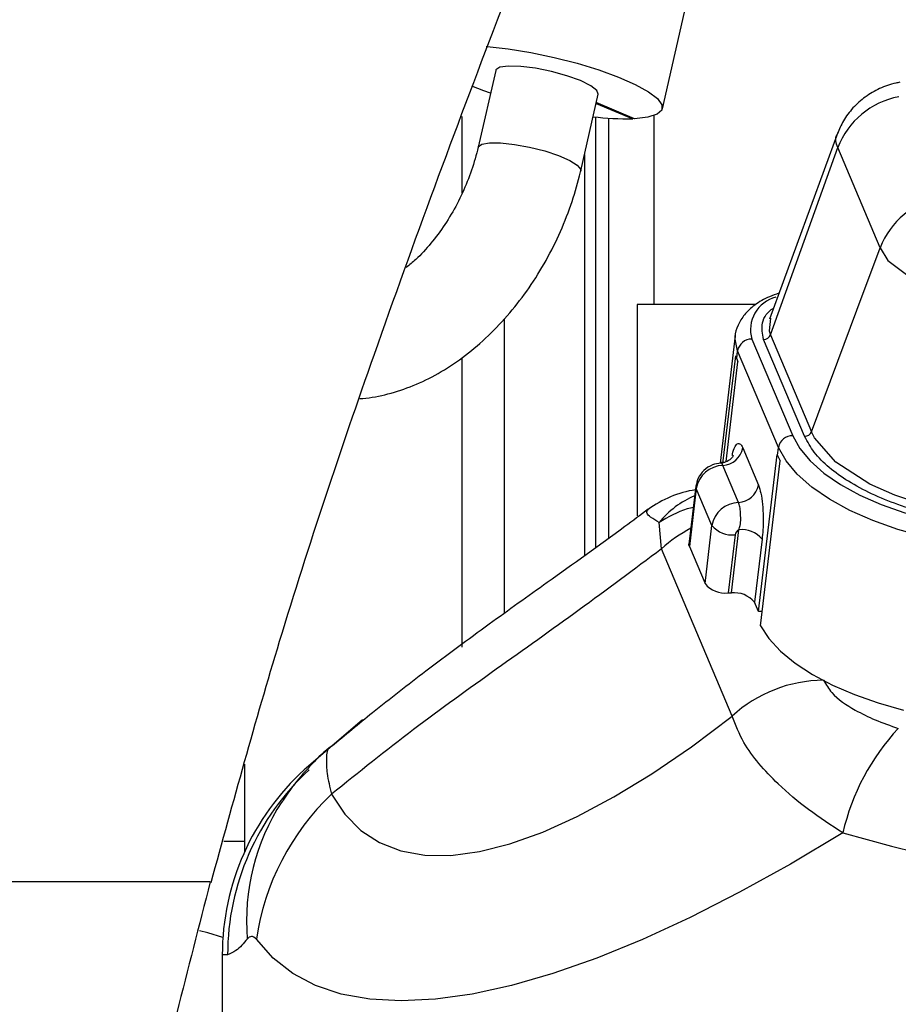
# Model space of a CAD drawing. Units: inches. Extents: x 0.9 to 9, y 2 to 12.
# Drawn here: x 5 to 5, y 7.1 to 7.2 of the extents above; entities that cross this region are included whole.
import ezdxf

# ---------------------------------------------------------------- set-up
doc = ezdxf.new("R2010")
doc.units = ezdxf.units.IN
doc.header["$MEASUREMENT"] = 0
doc.layers.add('NOTE', color=4, linetype='Continuous')
doc.styles.get("Standard").update_dxf_attribs({"font": 'arial.ttf'})
doc.dimstyles.new('SLDDIMSTYLE2', dxfattribs={"dimtxt": 0.18, "dimasz": 3.302, "dimexe": 0, "dimexo": 0.0625, "dimgap": 0, "dimtad": 0, "dimtih": 1, "dimtoh": 1, "dimdec": 0, "dimrnd": 1e-09, "dimzin": 0, "dimdsep": 46, "dimtxsty": 'Standard', "dimblk1": 'OPEN30', "dimblk2": 'OPEN30', "dimsah": 1, "dimcen": 0.09, "dimadec": 0, "dimazin": 0, "dimtfac": 3.302, "dimtdec": 0, "dimtofl": 0, "dimtmove": 0, "dimatfit": 3, "dimldrblk": 'OPEN30', "dimfxl": 1, "dimfrac": 2, "dimtolj": 1, "dimtzin": 0, "dimarcsym": 0})

# ---------------------------------------------------------------- blocks, each defined once
blk = doc.blocks.new('_OPEN30')
at = {"color": 0, "linetype": 'ByBlock', "lineweight": -2}
for p, q in [((-1, 0.267949), (0, 0)), ((0, 0), (-1, -0.267949)), ((0, 0), (-1, 0))]:
    blk.add_line(p, q, dxfattribs=at)

msp = doc.modelspace()

# ---------------------------------------------------------------- linework, layer by layer
at = {"linetype": 'Continuous', "lineweight": 25}
for p, q in [((5.012382636939492, 7.200557308510724), (5.014346930359807, 7.209116818622533)), ((5.002879657012727, 7.202738123253766), (5.001877175805475, 7.198369743541662)), ((5.007725165387001, 7.19702770026106), (5.008727646594252, 7.201396079973165)), ((5.008605924596395, 7.20086567314047), (5.01069328670701, 7.19998747320551)), ((5.010790164743867, 7.199991585926), (5.008615312327947, 7.200906576827947)), ((5.000953205091264, 7.200123505906049), (5.000953205091264, 7.195743637398664)), ((5.008566149671879, 7.200091364101354), (5.008566149671879, 7.175524072960798)), ((5.011889563103523, 7.200161637977544), (5.011889563103523, 7.189399363712255)), ((5.009316151191797, 7.200021492556516), (5.009316151191797, 7.176064627484266)), ((5.010702674438562, 7.200028376892988), (5.01069328670701, 7.19998747320551)), ((5.022382001553979, 7.199197830871526), (5.018488551651444, 7.188557239488546)), ((5.007934813549127, 7.197941260651533), (5.007934813549127, 7.175069036201421)), ((5.018548739304151, 7.187672781065885), (5.022386175741758, 7.198341937974874)), ((5.02480171171328, 7.192632409051839), (5.022386175741758, 7.198341937974874)), ((5.010952063997593, 7.189399363712255), (5.010952063997593, 7.177342074231092)), ((5.011220212255921, 7.189399363712255), (5.010952063997593, 7.189399363712255)), ((5.017690113907065, 7.189399363712255), (5.011220212255921, 7.189399363712255)), ((5.003372540858891, 7.171788694576207), (5.003372540858891, 7.188581424073163)), ((5.016541580831017, 7.18762378604788), (5.015671181653943, 7.180346729473058)), ((5.016533958887067, 7.187540950492803), (5.016541580831017, 7.18762378604788)), ((5.01748653983077, 7.187422039226476), (5.01981648539504, 7.181914793566648)), ((5.020497928534951, 7.181882875279371), (5.018159684886541, 7.187409701065008)), ((5.018548739304151, 7.187672781065885), (5.020886982952561, 7.182145955280248)), ((5.016621108328309, 7.186296271399442), (5.016676551823821, 7.186759801820699)), ((5.019006502976026, 7.181252600864354), (5.016676551823821, 7.186759801820699)), ((5.000953205091264, 7.186355190590803), (5.000953205091264, 7.169864030794088)), ((5.016556053583827, 7.186472313717786), (5.015821351831164, 7.180329786852781)), ((5.016016856928672, 7.180445568875257), (5.016695589919891, 7.186120229081098)), ((5.016621108328309, 7.186296271399442), (5.016695589919891, 7.186120229081098)), ((5.016969197591152, 7.181218760327283), (5.01786298786601, 7.179106163100187)), ((5.018951059480514, 7.180789025739614), (5.019006502976026, 7.181252600864354)), ((5.017860786219444, 7.171898799256269), (5.018930065607037, 7.180838646606389)), ((5.017970466216411, 7.17108313949484), (5.019095189099517, 7.180486561969701)), ((5.018930065607037, 7.180838646606389), (5.018951059480514, 7.180789025739614)), ((5.016726614137497, 7.178115355090085), (5.015832823862638, 7.180227997020665)), ((5.014296784227099, 7.179040538386289), (5.01390075606605, 7.175729485467855)), ((5.014317655165996, 7.178906964377347), (5.013921627004947, 7.175595911458913)), ((5.015211445440855, 7.176794322446767), (5.014317655165996, 7.178906964377347)), ((5.012337458481397, 7.175466986612264), (5.012194396158066, 7.176968442515317)), ((5.014815417279806, 7.173483269528333), (5.015211445440855, 7.176794322446767)), ((5.016317722549047, 7.172955142573301), (5.016748049457874, 7.176552923635427)), ((5.016531058748569, 7.176266195491735), (5.01613503058752, 7.172955142573301)), ((5.018067662765588, 7.176024751976911), (5.017637335856762, 7.172426970914785)), ((5.016371400256958, 7.16593209119219), (5.012337458481397, 7.175466986612264)), ((5.013921627004947, 7.175595911458913), (5.014815417279806, 7.173483269528333)), ((5.01613503058752, 7.172955142573301), (5.016317722549047, 7.172955142573301)), ((5.017860786219444, 7.171898799256269), (5.017637335856762, 7.172426970914785)), ((5.018068025981393, 7.171898799256269), (5.017860786219444, 7.171898799256269)), ((4.995284406629708, 7.165710540727559), (4.991963938040044, 7.162870394305173)), ((4.988562349391486, 7.158781053737584), (4.988562349391486, 7.16318564327139)), ((4.99066722967973, 7.161020564154569), (4.990672258821633, 7.161028029636327)), ((4.988562321451809, 7.158781053737584), (4.987380920139458, 7.158781053737584)), ((4.988562349391486, 7.158210056141797), (4.988562349391486, 7.158781053737584)), ((4.986601883706953, 7.156474353984777), (4.959565991016916, 7.156474353984777)), ((4.987284897056725, 7.152312996105138), (4.987284897056725, 7.124899322406236)), ((4.987587338474896, 7.152312996105138), (4.987284897056725, 7.152312996105138))]:
    msp.add_line(p, q, dxfattribs=at)
at = {"linetype": 'Continuous', "lineweight": 25, "flags": 128}
for points in [[(5.002339812157061, 7.204109089688245), (5.002390740600731, 7.20410515578169), (5.003590308291223, 7.203974666313115), (5.004879858506229, 7.203766616300527), (5.006206959647443, 7.203489499405805), (5.007517668580022, 7.203154536203328), (5.0087586931636, 7.20277536125559), (5.009879593898859, 7.202367397264425), (5.010834795584287, 7.201947229222242), (5.011585473244395, 7.201531978563253), (5.012101105575766, 7.201138409093801), (5.012360737820472, 7.200782658771459), (5.012353808780517, 7.200479077414457), (5.012080603440609, 7.200240047887746), (5.011552230616417, 7.200075315550748), (5.010790164743867, 7.199991585926)], [(5.008727646594252, 7.201396079973165), (5.008649650191273, 7.201604532317106), (5.008301968847718, 7.201873200253431), (5.007713587184753, 7.202160509542409), (5.006941183631625, 7.202438833431188), (5.006059175518658, 7.202681349829618), (5.005152555344011, 7.202864678815786), (5.004308665332701, 7.202971162513677), (5.003608815533426, 7.202990519122068), (5.003120429975297, 7.202920960501615), (5.002890570250656, 7.202769102767888), (5.002879657012727, 7.202738123253766)], [(5.002583787006643, 7.201448874787275), (5.002208607432749, 7.201582761720601), (5.00151133925965, 7.201854871825162)], [(5.001877159041669, 7.198369698838178), (5.001882529047634, 7.198387669638578), (5.002079956394937, 7.198539885000173), (5.002519168121125, 7.198617400840703), (5.003161149260904, 7.19861324341673), (5.003948852581289, 7.19852785976309), (5.004812289190795, 7.198368804768506), (5.005674736735727, 7.198150204733793), (5.006459565063324, 7.197891460970823), (5.007097036739196, 7.197615640477125), (5.00753050965568, 7.197347196058217), (5.00772147176167, 7.19710995467085), (5.007725159799065, 7.19702770026106)], [(5.020886982952561, 7.182145955280248), (5.023471738373246, 7.189069764927808), (5.02480171171328, 7.192632409051839)], [(5.02480171171328, 7.192632409051839), (5.024801722889151, 7.192632364348356), (5.025248388921227, 7.1919079891004), (5.026533703481164, 7.190931977943364), (5.028387467538323, 7.19023782225031), (5.029450041403379, 7.190019490436498), (5.029725319867339, 7.189994367078725), (5.029725275163855, 7.189994367078725)], [(5.018558557306733, 7.188620271400396), (5.018471787845101, 7.1879036298551), (5.01854872812828, 7.187672781065885), (5.018548739304151, 7.187672781065885)], [(5.016676551823821, 7.186759801820699), (5.016530863170829, 7.187426107243482), (5.016533958887067, 7.187540950492803)], [(5.04155454335114, 7.175347583607618), (5.036594647144284, 7.176047818974439), (5.029732271259036, 7.177390085772458), (5.028057516713943, 7.177787008003179), (5.027642903079595, 7.177891882375661), (5.027234274124112, 7.178003954009), (5.025649122123923, 7.178531276301328), (5.024221661662068, 7.179159896687452), (5.022277825673427, 7.18040766032118), (5.021062321191039, 7.181794898823682), (5.020886982952561, 7.182145955280248), (5.020886988540497, 7.182145910576764)], [(5.01981648539504, 7.181914793566648), (5.020222365086283, 7.181189703062955), (5.020819475104418, 7.180477174238149), (5.021597494532671, 7.179789455846731), (5.022542984386291, 7.179138483718816), (5.023639599954095, 7.178535478428785), (5.024868403722849, 7.177990855888311), (5.026208161537852, 7.177514003828946), (5.02763571699461, 7.177113237098638)], [(5.027323770498242, 7.17614518316168), (5.02580528815588, 7.176571475581113), (5.02438020256659, 7.177078681305829), (5.02307312858602, 7.177657993749563), (5.021906663825121, 7.178299444035474), (5.02090095279118, 7.178991900996152), (5.020073373963442, 7.179723384097997), (5.01943823245665, 7.180481331662122), (5.019006502976026, 7.181252600864354)], [(5.014296873634066, 7.17904129834551), (5.014295124610271, 7.179010005907003), (5.014317655165996, 7.178906964377347)], [(5.013921627004947, 7.175595911458913), (5.013899096449222, 7.175698952988569), (5.01390075606605, 7.175729485467855)], [(5.017970466216411, 7.17108313949484), (5.018453079437222, 7.170352729276601), (5.019116674711313, 7.169638501719419), (5.019950869654622, 7.168951543287221), (5.020942627613749, 7.168302627519552), (5.022076442067828, 7.167701946810666), (5.023334593673553, 7.167158799485151), (5.024697418486085, 7.166681768611852), (5.026143604119625, 7.166278230265561)], [(4.993516255331542, 7.161479221896116), (4.994277343315389, 7.16033807607073), (4.995193127704169, 7.15941669257063), (4.996259981927778, 7.158718737081472), (4.997473687094953, 7.158246936515752), (4.998829437581207, 7.158003123716298), (5.000321868968513, 7.157988326863233), (5.001945080397036, 7.158202590660039), (5.003692645741012, 7.158645065740529), (5.005557652724292, 7.159314008668844), (5.007532722478118, 7.160206737235967), (5.009610031892862, 7.161319719866697), (5.011781363909449, 7.162648575619642), (5.014038129871096, 7.164188074187223), (5.016371400256958, 7.16593209119219)], [(5.022676502515878, 7.15927127213854), (5.019692081188168, 7.157493191079084), (5.016786444162335, 7.155885698512975), (5.013969482084121, 7.154454158858243), (5.01125077826282, 7.153203489498082), (5.008639580731597, 7.152137981966916), (5.006144788277652, 7.151261212543432), (5.003774883386995, 7.150576131657544), (5.001537932244446, 7.150085153297368), (4.999441551206019, 7.149789931491796), (4.99749287606528, 7.149691449717466), (4.995698534113671, 7.149790020898763), (4.994064632964637, 7.150085376814786), (4.992596732613947, 7.15057644458193), (4.991299834263828, 7.1512615701713), (4.990178346795346, 7.152138429001752), (4.989236086768415, 7.153204070643369)], [(4.9873195422565, 7.153306039289419), (4.98646198974302, 7.153579266981069), (4.985993815747406, 7.153696077183668)]]:
    msp.add_lwpolyline(points, dxfattribs=at)
at = {"linetype": 'Continuous', "lineweight": 25}
for centre, radius, start, end in [((5.026735276279396, 7.196662185356217), 0.004662214532243229, 100.7360329936882, 158.8819489649159), ((5.010410370907493, 7.216111364451535), 0.01612637312842946, 262.952446745263, 271.0052299263532), ((5.029150812250919, 7.190952656433183), 0.004662214532245564, 100.7360329936882, 158.8819489649159), ((5.019320572075912, 7.187957313743027), 0.001910547849178177, 104.277769479224, 196.2702363032702), ((5.017469608884312, 7.186616277413123), 0.0008059396730810376, 88.79625836390599, 169.7418618959741), ((5.018162978481541, 7.187824045847265), 0.0004143578723517857, 269.5445698218437, 338.5888292397731), ((5.018456041673062, 7.187074394693809), 0.001993102165039737, 197.5827166133269, 202.9798969673013), ((5.020501260516539, 7.182297163293697), 0.0004143014131891824, 269.5391989116101, 338.5942001626515), ((5.019799480050096, 7.181109119757821), 0.0008058532545654658, 88.79083839115947, 169.74387858661), ((5.015784678431146, 7.181430292044752), 0.001203258620522394, 272.2931617378702, 349.8748390211668), ((5.022489242983738, 7.182289463959933), 0.003843183232190166, 202.9803541391204, 207.9769842469094), ((5.015897057550546, 7.178624890090759), 0.001604393279579327, 92.29451416794198, 169.8739873020399), ((5.01516248075086, 7.172899553081152), 0.005999795643122692, 98.53581107663258, 126.7116592851025), ((5.016678450894915, 7.179317660999004), 0.001203270209570115, 272.2939884232601, 349.8765733660655), ((5.016384751294709, 7.173509402068703), 0.005433602578527348, 113.3411496120149, 140.4611215607392), ((5.016790757272702, 7.176512352019927), 0.001604285879603343, 92.29143125666886, 169.8770702065859), ((5.017526186057012, 7.169829858114099), 0.007661599803783934, 117.3248364631751, 132.6281964525446), ((5.01637024523211, 7.177777076572966), 0.00151941522577731, 220.3005877336034, 276.0755119600408), ((5.016906806160705, 7.176207308006269), 0.0003803338711780353, 114.6714331657512, 171.0930033083581), ((5.016908903024387, 7.175042225793732), 0.001519237255261192, 40.2950084507469, 96.07774531605932), ((5.015974214968537, 7.174466018400381), 0.001519410224314438, 220.3004879578185, 276.075611766114), ((5.016478409214187, 7.171444027735561), 0.001519634250801014, 40.30293049237581, 96.06982323900428), ((5.021606888139104, 7.16023454502556), 0.007737723546645034, 90.27512000045323, 132.5799723793948), ((5.035340233032457, 7.156369959956464), 0.0129918313939828, 136.9953391046637, 167.0959990323569), ((5.001534861211894, 7.152312984202581), 0.01424996415512427, 132.1941865433968, 179.9999521628291), ((5.00187180840976, 7.152320895133926), 0.01428447211878651, 132.3937273024698, 180.0316834249002), ((5.003235058109112, 7.151207856803921), 0.01414058231793334, 133.4166501826247, 171.8844950152724), ((5.00108186540615, 7.154261355365634), 0.01241582380304707, 146.9305135599276, 184.7990896350212), ((5.054849767987889, 7.272499179481201), 0.1177101440507407, 254.1377090403689, 276.4167757816217)]:
    msp.add_arc(centre, radius, start, end, dxfattribs=at)
for points, knots in [([(4.986647509199884, 7.15644605667967), (4.98791167189097, 7.161043278806574), (4.99069840545053, 7.171177443714441), (4.996208487603326, 7.187563784270424), (5.002909778546154, 7.205624924649783), (5.01030873983882, 7.224441740185284), (5.017635179831814, 7.243114664119275), (5.024021109891009, 7.260538261731199), (5.029435913477073, 7.276789136697516), (5.034218388496129, 7.291923583743483), (5.038948879029476, 7.307338511191119), (5.043814647629461, 7.323160600451956), (5.048127875916407, 7.33690987609134), (5.051950480224832, 7.348414600669457), (5.055266246440169, 7.357415291779944), (5.05897568053274, 7.366128846206266), (5.062905223415555, 7.373801396184717), (5.067016704512525, 7.380364841458686), (5.071214359222495, 7.385843060961633), (5.075914099635838, 7.390705092603639), (5.080959930202653, 7.394676881270243), (5.086307225032442, 7.397751028124731), (5.091876804747699, 7.399974821802061), (5.097774498805848, 7.401673617003325), (5.103900847228715, 7.403020690290759), (5.110112609544558, 7.404177469195929), (5.116304781391818, 7.405309285238218), (5.122374245749143, 7.40657250523418), (5.128258478740918, 7.408131242744275), (5.133889396779296, 7.410162587369086), (5.139167522178468, 7.41284496753542), (5.143926915734255, 7.416409649029447), (5.148040938958275, 7.420810054630238), (5.151695636883687, 7.425776485400092), (5.155017123087873, 7.431092170778356), (5.158153891447682, 7.436557339598949), (5.161237331230041, 7.44198308851719), (5.16441423295305, 7.447216355762066), (5.167721597490527, 7.451933874129281), (5.171253733866024, 7.456000878557461), (5.175091132713987, 7.459292841162096), (5.179329368695335, 7.461894706007115), (5.183907879811386, 7.463849382505032), (5.18864639509593, 7.465140074198644), (5.193480982038864, 7.465898895407008), (5.196688078225179, 7.466005552352726), (5.198316143055763, 7.466059696168486)], [0, 0, 0, 0, 0.0354625301348069, 0.07817397518254662, 0.128544617924243, 0.1787630468284864, 0.2285801120294343, 0.2777603021994314, 0.3167852951585446, 0.355993480649641, 0.3958304294891596, 0.4367339935149798, 0.4791339463238296, 0.5030228520654775, 0.5269116364795008, 0.5504689019414892, 0.5734331263867581, 0.590958769653062, 0.6080158514120515, 0.624680780521157, 0.6411330550222512, 0.6556145142251042, 0.670408238866749, 0.6856289486020423, 0.7012265299160022, 0.7170531725138732, 0.7326314937808498, 0.7480529844928978, 0.7631613720364487, 0.7778769206277281, 0.7925084555570476, 0.807039129692596, 0.8218620850817544, 0.8371521642426757, 0.8528483663379369, 0.8684652809059609, 0.8840268626329454, 0.8992729312843865, 0.913992324889065, 0.9268353468682806, 0.9392418845629341, 0.9514467192202173, 0.9636864372753516, 0.9761474436908044, 0.987891380303141, 0.9999999999999999, 0.9999999999999999, 0.9999999999999999, 0.9999999999999999]), ([(5.025934687977042, 7.202068420366231), (5.025854690038159, 7.202053098988472), (5.02545618240265, 7.201976775948424), (5.024771021034894, 7.201733013043849), (5.023939412192249, 7.201255398186731), (5.023239934709864, 7.200628215021425), (5.022690699795021, 7.199912205531291), (5.022468810892406, 7.199375138612595), (5.022363863115515, 7.1991211196937)], [0, 0, 0, 0, 0.05046192901445788, 0.2513747766350166, 0.4468985706901565, 0.6411504581772258, 0.8302733432993201, 1, 1, 1, 1]), ([(5.022386170153823, 7.198341937974874), (5.022293104225582, 7.198611358498965), (5.02219380896463, 7.198898812583138), (5.022359440087939, 7.199105430512645), (5.022369831030574, 7.199118392781202)], [0, 0, 0, 0, 0.9372645515715652, 1, 1, 1, 1]), ([(5.001877175805475, 7.198369743541662), (5.001822760747245, 7.198149352667315), (5.001658309352479, 7.197483294632548), (5.001278629202943, 7.196394577380488), (5.000699040468362, 7.19513692219607), (5.000001673331099, 7.193955257926973), (4.999207010888085, 7.19289299339016), (4.998469273127512, 7.192069667844407), (4.997960877030209, 7.191654617290624), (4.997778799546268, 7.191505970672551)], [0, 0, 0, 0, 0.08373149911966507, 0.2530505762241038, 0.4243406443075657, 0.5939425695385644, 0.7580873743182477, 0.9133611716251103, 1, 1, 1, 1]), ([(4.995121227738764, 7.184036599711362), (4.995178717808358, 7.184039165234935), (4.995723433058174, 7.184063473435344), (4.996758982547135, 7.184278969941261), (4.998206065400382, 7.184749738739811), (4.999631808959293, 7.185451941866631), (5.001016240047875, 7.186358817600194), (5.002333857580652, 7.187460199293128), (5.003560526037973, 7.188733337805388), (5.004675395111235, 7.190154414770404), (5.00566084422212, 7.191698091191029), (5.006502898057306, 7.193339282472152), (5.00717523859862, 7.195022813839387), (5.00754637759087, 7.196266919661866), (5.007702054651645, 7.196929359100977), (5.007725165387001, 7.19702770026106)], [0, 0, 0, 0, 0.008968005788033943, 0.08497136204282013, 0.1636088965661073, 0.2458710295425997, 0.331793853533234, 0.42102172584122, 0.5129586702179713, 0.6068595727969971, 0.7020821907423592, 0.7979820465266104, 0.8939361782174494, 0.98425450147713, 1, 1, 1, 1]), ([(5.019030307581033, 7.190037818864766), (5.01884683764797, 7.18997711540851), (5.018356375030635, 7.189814839359315), (5.017678815607724, 7.189414662384479), (5.017056095390672, 7.188859174918434), (5.016686262833446, 7.188236774148208), (5.016516241506224, 7.18776559555954), (5.016537318496376, 7.18752484630204), (5.016538820390906, 7.187507691101018)], [0, 0, 0, 0, 0.1534679163042915, 0.4102594609976456, 0.6204983838065309, 0.8079796781379669, 0.9863171034755733, 1, 1, 1, 1]), ([(5.018159684886541, 7.187409701065008), (5.018094305153909, 7.187722851891522), (5.017957371501097, 7.188378726195879), (5.018401144538984, 7.189019060575447), (5.018710965992341, 7.189179777557001), (5.018717606713381, 7.189183222369138)], [0, 0, 0, 0, 0.472052645294053, 0.9886839626628384, 1, 1, 1, 1]), ([(5.041503190224375, 7.174914362148229), (5.039052901690184, 7.175249506147338), (5.035392006198435, 7.175750233772305), (5.031178404765569, 7.176610830748359), (5.029103433958198, 7.177082704744862), (5.028076212098085, 7.177329581598315), (5.027070165615669, 7.177580104680601), (5.025849684528566, 7.177953425619307), (5.024341896999886, 7.178565684889691), (5.023023947575211, 7.179267081794023), (5.021917142867096, 7.180055230684957), (5.021031597590536, 7.180901136517605), (5.02066675262472, 7.181572306114504), (5.020497928534951, 7.181882875279371)], [0, 0, 0, 0, 0.3259636490403886, 0.4870115648153072, 0.5668319741302293, 0.606540964839217, 0.6263059952849525, 0.7035347481004233, 0.774567618471527, 0.840628358807355, 0.8997834646305601, 0.9536269732271243, 1, 1, 1, 1]), ([(5.016373160456624, 7.180795105413381), (5.016377609615802, 7.180822251009886), (5.016406653733156, 7.180999457510552), (5.016478080095112, 7.18122353677154), (5.016671413976383, 7.181534912261668), (5.016897130242114, 7.181401208790703), (5.016944536559322, 7.181281193140421), (5.016969197591152, 7.181218760327283)], [0, 0, 0, 0, 0.0704313196955189, 0.4597757655112484, 0.6651218433017186, 0.8257945072787648, 1, 1, 1, 1]), ([(5.016431738783922, 7.180773737148229), (5.016431118361652, 7.180772798550606), (5.016413877168816, 7.180746715434907), (5.016358852010626, 7.180660300124146), (5.016197314347437, 7.180515616581943), (5.015964745091196, 7.180383967707712), (5.015777205335098, 7.180380576459356), (5.015705156301465, 7.180379273609105)], [0, 0, 0, 0, 0.003910714356176519, 0.1086765935980213, 0.3545319399682704, 0.7520240464208217, 1, 1, 1, 1]), ([(5.015732654531803, 7.180360632256452), (5.015562321425932, 7.180334257393952), (5.015200655572926, 7.180278256023485), (5.014738902693352, 7.179967030386251), (5.014406198617962, 7.179534246285584), (5.014331998481566, 7.17919943481138), (5.014296784227099, 7.179040538386289)], [0, 0, 0, 0, 0.2431710074852222, 0.5163215294857679, 0.7704535666604845, 1, 1, 1, 1]), ([(5.015832823862638, 7.180227997020665), (5.015813729383353, 7.180283956375206), (5.015788806488672, 7.180356996812407), (5.015723388484048, 7.180345777029288), (5.015708089967575, 7.180343153194372)], [0, 0, 0, 0, 0.7661421123000469, 1, 1, 1, 1]), ([(5.01786298786601, 7.179106163100187), (5.017912021869051, 7.178953660578372), (5.01802634686419, 7.178598094053996), (5.01809951330506, 7.177982088596764), (5.018138870230359, 7.177275791436841), (5.018126972359596, 7.176610578052532), (5.018084703771365, 7.176193073235481), (5.018067662765588, 7.176024751976911)], [0, 0, 0, 0, 0.154211437186135, 0.3595509392806618, 0.5953498211193748, 0.8368612177574244, 1, 1, 1, 1]), ([(5.011580315579977, 7.177730681613866), (5.011136882870915, 7.177398322972294), (5.009237716342568, 7.175974872708139), (5.006194993373128, 7.173814671386026), (5.002390017372591, 7.171097184144855), (4.999056459080066, 7.168632373999571), (4.996056489651664, 7.166305205692879), (4.994291129710291, 7.164834958203755), (4.993516333562638, 7.164189683512632)], [0, 0, 0, 0, 0.07361977542755041, 0.3153042400077415, 0.4956930000156944, 0.6948017625726196, 0.8660520083811245, 1, 1, 1, 1]), ([(5.012194396158066, 7.176968442515317), (5.01203594265553, 7.177063425797314), (5.011785586965516, 7.177213498877791), (5.011463922943676, 7.177455056607869), (5.011519154538064, 7.177687133633299), (5.011585235654593, 7.177710856431077), (5.011592642565574, 7.177713515476171)], [0, 0, 0, 0, 0.5139586946470764, 0.8120519992419231, 0.9789332533517644, 1, 1, 1, 1]), ([(5.014152671371903, 7.177835690096799), (5.014036778202353, 7.177807225164543), (5.013340551002102, 7.177636222332694), (5.012715446495804, 7.177272020082455), (5.012194396158066, 7.176968442515317)], [0, 0, 0, 0, 0.1664588362685662, 1, 1, 1, 1]), ([(5.016748049457874, 7.176552923635427), (5.016776206095756, 7.176634489245771), (5.016844754465637, 7.17683306372237), (5.016853991964354, 7.177167950668263), (5.016845109662654, 7.177520102399285), (5.016812101712503, 7.177840185840978), (5.016753238618548, 7.178029655636237), (5.016726614137497, 7.178115355090085)], [0, 0, 0, 0, 0.1623946683068812, 0.39535578981421, 0.6256567449187078, 0.8306800705806892, 0.9999999999999999, 0.9999999999999999, 0.9999999999999999, 0.9999999999999999]), ([(5.012337458481397, 7.175466986612264), (5.010772679429692, 7.174298371160148), (5.007658338825649, 7.171972505057965), (5.002901552411913, 7.16859980463687), (4.998132558148427, 7.165183281112149), (4.995065951298784, 7.162722677071542), (4.993516255331542, 7.161479221896116)], [0, 0, 0, 0, 0.2498011874799019, 0.4971730546820874, 0.7458986666381322, 1, 1, 1, 1]), ([(5.021569733669367, 7.167972179368917), (5.02171652873335, 7.167731531883874), (5.022155182784218, 7.16701242736508), (5.023254917321765, 7.166317533773508), (5.024546763239414, 7.165676178009562), (5.025392996572009, 7.165384815451944), (5.025839329858627, 7.165231140569631)], [0, 0, 0, 0, 0.16181667030261, 0.4835417212129825, 0.7276017001986854, 1, 1, 1, 1]), ([(5.022676502515878, 7.15927127213854), (5.022013925286046, 7.159702454636317), (5.020718528890939, 7.160545454104977), (5.019119304027754, 7.161887196341922), (5.017899570123518, 7.163182209022125), (5.016943141982665, 7.164446439805033), (5.016568854318393, 7.165419013544124), (5.016371400256958, 7.16593209119219)], [0, 0, 0, 0, 0.2535521767222389, 0.4957166665979924, 0.6672882506835306, 0.8244791575907279, 1, 1, 1, 1]), ([(4.993506632906701, 7.164218025521222), (4.993461708692848, 7.164183712753584), (4.99300969264732, 7.163838466391098), (4.992262546759548, 7.163068759862654), (4.991358891173832, 7.16204172792186), (4.990887348984643, 7.16132858756373), (4.990691274565961, 7.161032052949849)], [0, 0, 0, 0, 0.03972651642816336, 0.3997181315966816, 0.7503936634400624, 1, 1, 1, 1]), ([(4.993513573122527, 7.164193125680868), (4.993488825983377, 7.16418440466532), (4.993251803531393, 7.164100876771954), (4.99321459835619, 7.163413121425037), (4.993244041211256, 7.162569553854155), (4.993416097664522, 7.161880395446133), (4.993516255331542, 7.161479221896116)], [0, 0, 0, 0, 0.02739182819432527, 0.2623526801763261, 0.5706000377381598, 1, 1, 1, 1]), ([(4.986601883706953, 7.156474353984777), (4.985316470854741, 7.151503601989134), (4.982746990727264, 7.14156730140985), (4.980733726997869, 7.131503554112896), (4.979727622283008, 7.126474315539781)], [0, 0, 0, 0, 0.5002618384116714, 1, 1, 1, 1]), ([(4.988709569138791, 7.153222622589055), (4.988509798485893, 7.152976656690953), (4.988196718589961, 7.152591179762567), (4.987749275994474, 7.152386921016841), (4.987587338474896, 7.152312996105138)], [0, 0, 0, 0, 0.6380820216716484, 0.9999999999999999, 0.9999999999999999, 0.9999999999999999, 0.9999999999999999]), ([(4.989236086768415, 7.153204070643369), (4.989138621229813, 7.153289991474594), (4.988960170425571, 7.153447304938709), (4.98878779654865, 7.153292759173382), (4.988709569138791, 7.153222622589055)], [0, 0, 0, 0, 0.5461759570570383, 1, 1, 1, 1])]:
    msp.add_open_spline(points, degree=3, knots=knots, dxfattribs=at)

# ---------------------------------------------------------------- leaders
at = {"layer": 'NOTE'}
msp.add_leader([(5.12421590784902, 7.114142891004121), (4.847800464165175, 7.887752968177665)], dimstyle='SLDDIMSTYLE2', dxfattribs=at)

doc.saveas('drawing.dxf')
